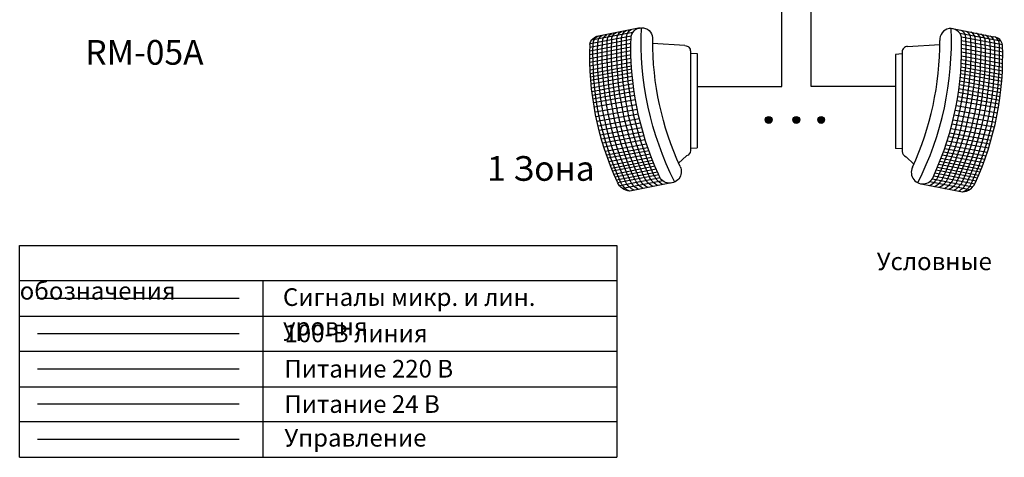
# Model space of a CAD drawing. Units: inches. Extents: x 57 to 556, y 40 to 342.
# Drawn here: x 57 to 336, y 40 to 164 of the extents above; entities that cross this region are included whole.
import ezdxf
from ezdxf.lldxf.tags import DXFTag

# ---------------------------------------------------------------- set-up
doc = ezdxf.new("R2010")
doc.units = ezdxf.units.IN
doc.header["$MEASUREMENT"] = 0
doc.layers.add('I detail', color=7, linetype='Continuous')
for name, color, linetype, lineweight, true_color in [('Линейный-микроф. сигнал', 140, 'ЛМ', 25, 0x00bfff), ('Линия 100В', 7, '100', 25, 0x58bf1d), ('Питание 24В', 7, '24', 25, 0xf8991e)]:
    doc.layers.add(name, color=color, linetype=linetype, lineweight=lineweight, true_color=true_color)
doc.layers.add('Питание 220В', color=5, linetype='220', lineweight=25)
doc.layers.add('Управление', color=1, linetype='Управление', lineweight=25)
doc.styles.get("Standard").update_dxf_attribs({"font": 'isocpeui.ttf'})
tags = doc.linetypes.add('100', pattern='A,20,-6,["100В",Standard,S=2.5,R=0,X=-4,Y=-1.25],-6', length=32).pattern_tags.tags
tags[6] = DXFTag(74, 10)
tags = doc.linetypes.add('220', pattern='A,20,-7,0,["220В",Standard,S=2.5,R=0,X=-4,Y=-1.25],-7', length=34).pattern_tags.tags
tags[8] = DXFTag(74, 10)
tags = doc.linetypes.add('24', pattern='A,20,-5.5,["24В",Standard,S=2.5,R=0,X=-4.25,Y=-1.25],-4.2', length=29.7).pattern_tags.tags
tags[6] = DXFTag(74, 10)
tags = doc.linetypes.add('ЛМ', pattern='A,15,-8.5,["Лин/Мик",Standard,S=2.5,R=0,X=-5.5,Y=-1.25],-9.5', length=33).pattern_tags.tags
tags[6] = DXFTag(74, 10)
tags = doc.linetypes.add('Управление', pattern='A,20,-6,["Упр-е",Standard,S=2.5,R=0,X=-4,Y=-1.25],-7', length=33).pattern_tags.tags
tags[6] = DXFTag(74, 10)

# ---------------------------------------------------------------- blocks, each defined once
blk = doc.blocks.new('SWS-10')
for p, q in [((101.2, 128.9), (174.6, 114.4)), ((114.2, 120.6), (187.1, 107)), ((116.9, 114.3), (189.7, 100.7)), ((117.2, 108), (190, 94.4)), ((117.3, 101.3), (190.2, 87.7)), ((117.3, 88), (190.2, 74.3)), ((117.4, 94.6), (190.2, 81)), ((117, 74.4), (189.9, 60.8)), ((117.2, 80.9), (190.1, 67.3)), ((116, 55.5), (188.9, 41.8)), ((116.4, 61.2), (189.3, 47.4)), ((116.7, 67.6), (189.6, 54.1)), ((114.3, 36.2), (187.2, 22.3)), ((114.9, 42.8), (187.8, 29)), ((115.5, 49.3), (188.4, 35.7)), ((112.7, 22.8), (185.6, 8.9)), ((113.5, 29.7), (186.4, 15.8)), ((109.1, 1.6), (182.5, -11.3)), ((110.6, 8.9), (183.7, -4)), ((111.8, 16.5), (184.7, 2.5)), ((105.9, -15.6), (179.3, -28.4)), ((107.5, -7.3), (180.9, -20.2)), ((102.2, -32.3), (175.6, -45.1)), ((104.1, -23.8), (177.5, -36.7)), ((98.2, -48.1), (171.6, -60.9)), ((100.3, -39.8), (173.7, -52.7)), ((91.9, -69.5), (165.3, -82.3)), ((94.1, -62.2), (167.5, -75.1)), ((96.1, -55.6), (169.5, -68.4)), ((87.3, -83.6), (160.6, -96.4)), ((89.5, -76.8), (162.9, -89.7)), ((81, -100.6), (154, -114.6)), ((83.2, -94.7), (156.4, -108.2)), ((85.3, -89.1), (158.7, -102)), ((72.5, -121.2), (145.4, -135.5)), ((74.7, -116.2), (147.5, -130.5)), ((76.9, -110.9), (149.9, -124.9)), ((79, -105.7), (151.9, -119.8)), ((65.7, -136.8), (137.3, -150.9)), ((68.2, -131.5), (140.9, -145.7)), ((70.2, -126.4), (143.1, -140.7)), ((45.5, -145.7), (119.2, -160.2)), ((60.9, -141.8), (131.8, -155.7))]:
    blk.add_line(p, q)
for centre, radius, start, end in [((110.1, 112.6), 14.9, 359.677, 62.569), ((119, 110.8), 14.9, 359.677, 62.569), ((127.3, 109.2), 14.9, 359.677, 62.569), ((136.6, 107.4), 14.9, 359.677, 62.569), ((144.5, 105.8), 14.9, 359.677, 62.569), ((153, 104.1), 14.9, 359.677, 62.569), ((161.3, 102.5), 14.9, 359.677, 62.569), ((169.4, 101), 14.9, 359.677, 62.569), ((48.2, -121.3), 30, 294.3791, 334.4129), ((57.1, -123), 30, 294.3791, 334.4129), ((65.4, -124.7), 30, 294.3791, 334.4129), ((74.6, -126.5), 30, 294.3791, 334.4129), ((82.5, -128.1), 30, 294.3791, 334.4129), ((91.1, -129.7), 30, 294.3791, 334.4129), ((99.3, -131.4), 30, 294.3791, 334.4129), ((116.8, -133.1), 27.2, 275.1283, 334.4687), ((107.4, -132.9), 30, 294.3791, 334.4129)]:
    blk.add_arc(centre, radius, start, end)
at = {"layer": 'I detail', "color": 7}
for p, q in [((12, 87.4), (12, -88.5)), ((21.7, 97.4), (78.9, 101)), ((12, 84.3), (0, 83.3)), ((0, 83.3), (0, -83.3)), ((12, -83.9), (0, -83.3)), ((18.9, -97.8), (33, -110.8))]:
    blk.add_line(p, q, dxfattribs=at)
for centre, radius, start, end in [((-456.4, 106.1), 555.7, 333.2524, 2.3705), ((98.1, 109.8), 19.3, 12.2464, 186.0898), ((-456.4, 106.1), 535.2, 335.4133, 0.1721), ((-420.9, 93.9), 538.3, 335.399, 2.1243), ((-413.2, 92.6), 538.6, 335.0931, 2.1208), ((-404.4, 90.8), 538.6, 335.0931, 2.1208), ((-396, 89.2), 538.6, 335.0931, 2.1208), ((-386.8, 87.4), 538.6, 335.0931, 2.1208), ((-378.9, 85.8), 538.6, 335.0931, 2.1208), ((173, 97.5), 17, 6.8881, 84.6023), ((21.8, 87.6), 9.84, 90.6214, 180.9439), ((-370.3, 84.1), 538.6, 335.0931, 2.1208), ((-362.1, 82.5), 538.6, 335.0931, 2.1208), ((-354, 81), 538.6, 335.0931, 2.1208), ((-348.1, 79.6), 538.3, 335.399, 2.1243), ((22.5, -87.9), 10.5, 182.9746, 250), ((48.6, -125.6), 20.4, 153.826, 346.9507)]:
    blk.add_arc(centre, radius, start, end, dxfattribs=at)
blk = doc.blocks.new('Symbols')
for p, q in [((-84.62, 0), (-84.62, 60)), ((-84.62, 60), (84.62, 60)), ((84.62, 60), (84.62, 0)), ((84.62, 50), (-84.62, 50)), ((-15.65, 50), (-15.65, 0)), ((-84.62, 40), (84.62, 40)), ((84.62, 30), (-84.62, 30)), ((-84.62, 20), (84.62, 20)), ((84.62, 10), (-84.62, 10)), ((-84.62, 0), (84.62, 0))]:
    blk.add_line(p, q)
at = {"layer": 'Линейный-микроф. сигнал', "linetype": 'ЛМ'}
blk.add_line((-22.38, 45), (-79.59, 45), dxfattribs=at)
at = {"layer": 'Линия 100В', "linetype": '100'}
blk.add_line((-22.38, 35), (-79.59, 35), dxfattribs=at)
at = {"layer": 'Питание 220В', "linetype": '220'}
blk.add_line((-22.38, 25), (-79.59, 25), dxfattribs=at)
at = {"layer": 'Питание 24В', "linetype": '24'}
blk.add_line((-22.38, 15), (-79.59, 15), dxfattribs=at)
at = {"layer": 'Управление', "linetype": 'Управление'}
blk.add_line((-22.38, 5), (-79.59, 5), dxfattribs=at)
at = {"char_height": 5, "attachment_point": 1}
for s, width, insert in [('\\pi48.584;Условные обозначения', 169.1418, (-84.62, 58)), ('Сигналы микр. и лин. уровня', 96.5713, (-9.99, 47.87)), ('100-В линия', 58.3487, (-9.58, 37.59)), ('Питание 220 В', 62.8708, (-9.58, 27.58)), ('Питание 24 В', 62.8708, (-9.58, 17.58)), ('Управление', 62.8708, (-9.58, 8.03))]:
    blk.add_mtext_dynamic_manual_height_columns(s, width=width, gutter_width=1, heights=[0], dxfattribs=dict(at, insert=insert))

msp = doc.modelspace()

# ---------------------------------------------------------------- hatches: boundary and pattern name
at = {"layer": 'Линия 100В', "linetype": '100'}
h = msp.add_hatch(color=256, dxfattribs=at)
h.dxf.hatch_style = 1
edge = h.paths.add_edge_path()
edge.add_arc((269.14, 135.72), 0.963, 0, 360)
h = msp.add_hatch(color=256, dxfattribs=at)
h.dxf.hatch_style = 1
edge = h.paths.add_edge_path()
edge.add_arc((276.96, 135.72), 0.963, 0, 360)
h = msp.add_hatch(color=256, dxfattribs=at)
h.dxf.hatch_style = 1
edge = h.paths.add_edge_path()
edge.add_arc((284.01, 135.72), 0.963, 0, 360)

# ---------------------------------------------------------------- linework, layer by layer
for points in [[(248.87, 145.19), (272.9, 145.19), (272.9, 213.62)], [(305.05, 145.19), (281.17, 145.19), (281.17, 213.62)]]:
    msp.add_lwpolyline(points, dxfattribs=at)
for centre in [(269.14, 135.72), (276.96, 135.72), (284.01, 135.72)]:
    msp.add_circle(centre, 0.963, dxfattribs=at)

# ---------------------------------------------------------------- block references
at = {"yscale": 0.16, "zscale": 0.16}
for p, xscale in [((248.87, 141.18), -0.16), ((305.05, 140.96), 0.16)]:
    msp.add_blockref('SWS-10', p, dxfattribs=dict(at, xscale=xscale))
msp.add_blockref('Symbols', (141.45, 40.17))

# ---------------------------------------------------------------- texts
at = {"attachment_point": 1}
for s, width, insert, char_height in [('{\\H0.5x;RM-05A}', 34.7614, (75.43, 158.36), 14), ('1 Зона', 34.6787, (189.3, 125.48), 7)]:
    msp.add_mtext_dynamic_manual_height_columns(s, width=width, gutter_width=1, heights=[0], dxfattribs=dict(at, insert=insert, char_height=char_height))

doc.saveas('drawing.dxf')
